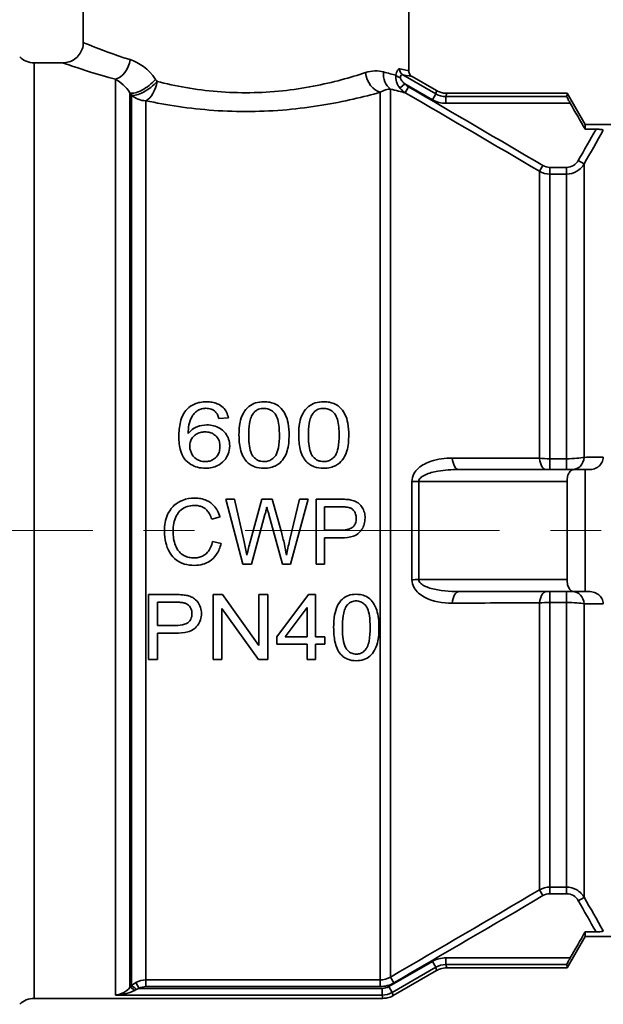
# Model space of a CAD drawing. Units: inches. Extents: x -786 to 2160, y -60 to 319.
# Drawn here: x -270 to -227, y 5 to 77 of the extents above; entities that cross this region are included whole.
import ezdxf

# ---------------------------------------------------------------- set-up
doc = ezdxf.new("R2010")
doc.units = ezdxf.units.IN
doc.header["$MEASUREMENT"] = 0
doc.linetypes.add('CENTER', pattern=[2, 1.25, -0.25, 0.25, -0.25])
doc.linetypes.add('LONG_DASH_DOTTED', pattern=[0.3001, 0.2362, -0.0295, 0.0049, -0.0295])
for name, color, linetype, lineweight in [('Centerline(Atlas Copco)', 7, 'LONG_DASH_DOTTED', 13), ('Visible Edges(Atlas Copco)', 7, 'Continuous', 35), ('Visible Tangent Edges(Atlas Copco)', 7, 'Continuous', 35)]:
    doc.layers.add(name, color=color, linetype=linetype, lineweight=lineweight)

# ---------------------------------------------------------------- blocks, each defined once
blk = doc.blocks.new('40')
at = {"layer": 'Centerline(Atlas Copco)', "linetype": 'CENTER', "ltscale": 15}
blk.add_line((-9.158, 0), (162.953, 0), dxfattribs=at)
at = {"layer": 'Visible Edges(Atlas Copco)'}
for p, q in [((38.9, 35.999), (38.9, 52.101)), ((62.9, 33.923), (62.9, 52.101)), ((35.271, 34.5), (37.402, 34.5)), ((64.949, 32.451), (63.15, 33.49)), ((74.567, 32.25), (65.699, 32.25)), ((74.567, 32.25), (74.557, 32.01)), ((75.9, 29.941), (74.567, 32.25)), ((75.9, 29.941), (75.9, 29.601)), ((79.1, 29.941), (75.9, 29.941)), ((76.711, 29.601), (75.9, 29.601)), ((49.594, 8.304), (48.902, 8.256)), ((75.07, 4.5), (66.601, 4.5)), ((75.9, 4.5), (75.07, 4.5)), ((75.9, 4.5), (76.184, 4.5)), ((75.9, 4.5), (75.9, -4.5)), ((74.567, 3.612), (74.567, -3.612)), ((50.652, -2.484), (49.401, 2.316)), ((50.041, 2.316), (49.401, 2.316)), ((50.041, 2.316), (50.759, -0.83)), ((51.179, -0.926), (52.076, 2.316)), ((52.829, 2.316), (52.076, 2.316)), ((52.829, 2.316), (53.506, -0.113)), ((54.11, -0.768), (54.849, 2.316)), ((55.478, 2.316), (54.187, -2.484)), ((55.478, 2.316), (54.849, 2.316)), ((56.063, -2.484), (56.063, 2.316)), ((57.849, 2.316), (56.063, 2.316)), ((56.689, 1.749), (57.9, 1.749)), ((56.689, 1.749), (56.689, 0.033)), ((48.98, 1.002), (48.366, 0.852)), ((52.295, 1.174), (51.293, -2.484)), ((53.579, -2.484), (52.588, 1.174)), ((57.915, 0.033), (56.689, 0.033)), ((56.689, -0.534), (56.689, -2.484)), ((56.689, -0.534), (57.904, -0.534)), ((48.435, -0.798), (49.061, -0.959)), ((50.652, -2.484), (51.293, -2.484)), ((53.579, -2.484), (54.187, -2.484)), ((56.063, -2.484), (56.689, -2.484)), ((43.702, -9.518), (43.702, -4.718)), ((45.634, -4.718), (43.702, -4.718)), ((48.466, -9.518), (48.466, -4.718)), ((49.161, -4.718), (48.466, -4.718)), ((49.161, -4.718), (51.85, -8.487)), ((51.85, -8.487), (51.85, -4.718)), ((52.501, -4.718), (51.85, -4.718)), ((52.501, -4.718), (52.501, -9.518)), ((53.178, -7.828), (55.512, -4.718)), ((56.024, -4.718), (55.512, -4.718)), ((56.024, -4.718), (56.024, -7.828)), ((66.601, -4.5), (75.07, -4.5)), ((75.07, -4.5), (75.9, -4.5)), ((76.184, -4.5), (75.9, -4.5)), ((44.379, -5.285), (45.689, -5.285)), ((44.379, -5.285), (44.379, -7.001)), ((49.117, -5.75), (49.117, -9.518)), ((51.806, -9.518), (49.117, -5.75)), ((55.395, -5.673), (53.796, -7.828)), ((55.395, -7.828), (55.395, -5.673)), ((45.704, -7.001), (44.379, -7.001)), ((44.379, -7.568), (44.379, -9.518)), ((44.379, -7.568), (45.693, -7.568)), ((53.178, -8.37), (53.178, -7.828)), ((55.395, -7.828), (53.796, -7.828)), ((56.716, -7.828), (56.024, -7.828)), ((56.716, -7.828), (56.716, -8.37)), ((53.178, -8.37), (55.395, -8.37)), ((55.395, -9.518), (55.395, -8.37)), ((56.024, -8.37), (56.024, -9.518)), ((56.024, -8.37), (56.716, -8.37)), ((43.702, -9.518), (44.379, -9.518)), ((48.466, -9.518), (49.117, -9.518)), ((51.806, -9.518), (52.501, -9.518)), ((55.395, -9.518), (56.024, -9.518)), ((75.9, -29.601), (76.711, -29.601)), ((75.9, -29.601), (75.9, -29.941)), ((75.9, -29.941), (74.567, -32.25)), ((79.1, -29.941), (75.9, -29.941)), ((61.748, -34.299), (64.949, -32.451)), ((65.699, -32.25), (74.567, -32.25)), ((74.557, -32.01), (74.567, -32.25)), ((35.271, -34.5), (60.998, -34.5))]:
    blk.add_line(p, q, dxfattribs=at)
for centre, radius, start, end in [((35.271, 36), 1.5, 225, 270), ((-3262.628, -1876.045), 3844.12, 29.717902, 29.750738), ((-3262.628, 1876.045), 3844.12, 330.249262, 330.282098), ((35.271, -36), 1.5, 90, 135)]:
    blk.add_arc(centre, radius, start, end, dxfattribs=at)
for points, knots in [([(37.404, 34.499), (37.549, 34.499), (37.696, 34.522), (37.985, 34.609), (38.129, 34.678), (38.389, 34.858), (38.506, 34.974), (38.694, 35.228), (38.768, 35.369), (38.872, 35.67), (38.901, 35.835), (38.901, 35.998)], [0.000256, 0.000256, 0.000256, 0.000256, 0.0439748, 0.0439748, 0.0907514, 0.0907514, 0.1387947, 0.1387947, 0.1855018, 0.1855018, 0.2344478, 0.2344478, 0.2344478, 0.2344478]), ([(62.9, 33.923), (62.9, 33.87), (62.908, 33.817), (62.941, 33.717), (62.966, 33.668), (63.029, 33.583), (63.068, 33.545), (63.123, 33.506), (63.136, 33.497), (63.149, 33.49)], [0, 0, 0, 0, 0.01573925, 0.01573925, 0.03166328, 0.03166328, 0.04758489, 0.04758489, 0.05209142, 0.05209142, 0.05209142, 0.05209142]), ([(64.949, 32.451), (65.086, 32.371), (65.239, 32.314), (65.494, 32.26), (65.597, 32.25), (65.699, 32.25)], [0.00000177, 0.00000177, 0.00000177, 0.00000177, 0.0476019, 0.0476019, 0.07827818, 0.07827818, 0.07827818, 0.07827818]), ([(74.557, 32.01), (74.557, 32.01), (74.557, 32.01), (74.557, 32.002), (74.565, 31.979), (74.595, 31.911), (74.618, 31.865), (74.669, 31.764), (74.702, 31.702), (74.761, 31.596), (74.784, 31.554), (74.807, 31.514)], [-0.08252945, -0.08252945, -0.08252945, -0.08252945, -0.08211324, -0.08211324, -0.06243863, -0.06243863, -0.04276402, -0.04276402, -0.02138201, -0.02138201, -0.00799521, -0.00799521, -0.00799521, -0.00799521]), ([(77.242, 29.528), (77.242, 29.533), (77.238, 29.539), (77.221, 29.55), (77.208, 29.555), (77.173, 29.566), (77.138, 29.574), (77.028, 29.588), (76.971, 29.593), (76.847, 29.599), (76.779, 29.601), (76.711, 29.601)], [0, 0, 0, 0, 0.01053854, 0.01053854, 0.02105491, 0.02105491, 0.03308326, 0.03308326, 0.04264175, 0.04264175, 0.05290006, 0.05290006, 0.05290006, 0.05290006]), ([(47.984, 9.5), (47.827, 9.5), (47.67, 9.487), (47.516, 9.458), (47.374, 9.431), (47.236, 9.391), (47.104, 9.333), (46.894, 9.242), (46.711, 9.114), (46.554, 8.951)], [-0.1596944, -0.1596944, -0.1596944, -0.1596944, -0.1126255, -0.1126255, -0.1126255, -0.0692062, -0.0692062, -0.0692062, 0, 0, 0, 0]), ([(49.594, 8.304), (49.571, 8.453), (49.529, 8.598), (49.397, 8.862), (49.313, 8.976), (49.111, 9.168), (48.969, 9.275), (48.653, 9.407), (48.53, 9.442), (48.266, 9.489), (48.125, 9.5), (47.984, 9.5)], [-0.290744, -0.290744, -0.290744, -0.290744, -0.2163546, -0.2163546, -0.1455834, -0.1455834, -0.0805562, -0.0805562, -0.0421552, -0.0421552, 0, 0, 0, 0]), ([(52.228, 9.5), (52.014, 9.5), (51.798, 9.475), (51.434, 9.359), (51.264, 9.278), (50.935, 9.009), (50.807, 8.85), (50.568, 8.426), (50.5, 8.177), (50.401, 7.685), (50.38, 7.359), (50.38, 7.049)], [-0.3010808, -0.3010808, -0.3010808, -0.3010808, -0.2438093, -0.2438093, -0.1984689, -0.1984689, -0.1547759, -0.1547759, -0.0951702, -0.0951702, 0, 0, 0, 0]), ([(54.072, 7.049), (54.072, 7.331), (54.057, 7.638), (53.958, 8.188), (53.887, 8.367), (53.746, 8.674), (53.643, 8.854), (53.365, 9.151), (53.208, 9.262), (52.952, 9.378), (52.828, 9.427), (52.515, 9.488), (52.371, 9.5), (52.228, 9.5)], [-0.6028672, -0.6028672, -0.6028672, -0.6028672, -0.4781936, -0.4781936, -0.3545545, -0.3545545, -0.2194254, -0.2194254, -0.0957845, -0.0957845, -0.0430295, -0.0430295, 0, 0, 0, 0]), ([(56.629, 9.5), (56.415, 9.5), (56.2, 9.475), (55.835, 9.359), (55.665, 9.278), (55.337, 9.009), (55.208, 8.85), (54.969, 8.426), (54.901, 8.177), (54.802, 7.685), (54.782, 7.359), (54.782, 7.049)], [-0.3010808, -0.3010808, -0.3010808, -0.3010808, -0.2438093, -0.2438093, -0.1984689, -0.1984689, -0.1547759, -0.1547759, -0.0951702, -0.0951702, 0, 0, 0, 0]), ([(58.473, 7.049), (58.473, 7.331), (58.458, 7.638), (58.359, 8.188), (58.288, 8.367), (58.147, 8.674), (58.044, 8.854), (57.766, 9.151), (57.609, 9.262), (57.353, 9.378), (57.229, 9.427), (56.917, 9.488), (56.773, 9.5), (56.629, 9.5)], [-0.6028672, -0.6028672, -0.6028672, -0.6028672, -0.4781936, -0.4781936, -0.3545545, -0.3545545, -0.2194254, -0.2194254, -0.0957845, -0.0957845, -0.0430295, -0.0430295, 0, 0, 0, 0]), ([(46.554, 8.951), (46.436, 8.829), (46.34, 8.69), (46.176, 8.372), (46.112, 8.193), (45.977, 7.663), (45.946, 7.289), (45.946, 6.928)], [-0.220486, -0.220486, -0.220486, -0.220486, -0.1684996, -0.1684996, -0.1104723, -0.1104723, 0, 0, 0, 0]), ([(46.638, 7.155), (46.64, 7.366), (46.654, 7.588), (46.728, 8), (46.793, 8.228), (46.994, 8.535), (47.056, 8.612), (47.196, 8.75), (47.272, 8.809), (47.355, 8.86)], [-0.2255078, -0.2255078, -0.2255078, -0.2255078, -0.1420761, -0.1420761, -0.0599057, -0.0599057, -0.0293976, -0.0293976, 0, 0, 0, 0]), ([(47.355, 8.86), (47.439, 8.912), (47.53, 8.952), (47.627, 8.978), (47.729, 9.005), (47.834, 9.017), (47.94, 9.017)], [-0.0619681, -0.0619681, -0.0619681, -0.0619681, -0.03175505, -0.03175505, -0.03175505, 0, 0, 0, 0]), ([(47.94, 9.017), (48.071, 9.017), (48.201, 8.998), (48.323, 8.954), (48.442, 8.911), (48.547, 8.848), (48.639, 8.765)], [-0.07721275, -0.07721275, -0.07721275, -0.07721275, -0.03785501, -0.03785501, -0.03785501, 0, 0, 0, 0]), ([(48.639, 8.765), (48.702, 8.706), (48.752, 8.633), (48.791, 8.557), (48.84, 8.463), (48.876, 8.358), (48.902, 8.256)], [-0.05889916, -0.05889916, -0.05889916, -0.05889916, -0.0326193, -0.0326193, -0.0326193, 0, 0, 0, 0]), ([(51.452, 8.67), (51.503, 8.73), (51.559, 8.785), (51.623, 8.832), (51.684, 8.877), (51.75, 8.914), (51.822, 8.943), (51.948, 8.993), (52.081, 9.013), (52.217, 9.013)], [-0.08800937, -0.08800937, -0.08800937, -0.08800937, -0.06396654, -0.06396654, -0.06396654, -0.04077908, -0.04077908, -0.04077908, 0, 0, 0, 0]), ([(52.217, 9.013), (52.334, 9.013), (52.448, 8.997), (52.667, 8.923), (52.765, 8.869), (52.954, 8.72), (53.019, 8.641), (53.131, 8.504), (53.193, 8.354), (53.336, 7.852), (53.359, 7.413), (53.359, 7.049)], [0, 0, 0, 0, 0.035029, 0.035029, 0.0695152, 0.0695152, 0.107925, 0.107925, 0.2837942, 0.2837942, 0.679358, 0.679358, 0.679358, 0.679358]), ([(55.854, 8.67), (55.904, 8.73), (55.96, 8.785), (56.024, 8.832), (56.085, 8.877), (56.152, 8.914), (56.223, 8.943), (56.349, 8.993), (56.482, 9.013), (56.618, 9.013)], [-0.08800937, -0.08800937, -0.08800937, -0.08800937, -0.06396654, -0.06396654, -0.06396654, -0.04077908, -0.04077908, -0.04077908, 0, 0, 0, 0]), ([(56.618, 9.013), (56.735, 9.013), (56.85, 8.997), (57.068, 8.923), (57.167, 8.869), (57.355, 8.72), (57.42, 8.641), (57.532, 8.504), (57.594, 8.354), (57.737, 7.852), (57.76, 7.413), (57.76, 7.049)], [0, 0, 0, 0, 0.035029, 0.035029, 0.0695152, 0.0695152, 0.107925, 0.107925, 0.2837942, 0.2837942, 0.679358, 0.679358, 0.679358, 0.679358]), ([(51.094, 7.049), (51.094, 7.331), (51.109, 7.633), (51.183, 8.058), (51.22, 8.211), (51.318, 8.464), (51.376, 8.575), (51.452, 8.67)], [0, 0, 0, 0, 0.0866076, 0.0866076, 0.1331449, 0.1331449, 0.170298, 0.170298, 0.170298, 0.170298]), ([(55.495, 7.049), (55.495, 7.331), (55.51, 7.633), (55.584, 8.058), (55.621, 8.211), (55.719, 8.464), (55.777, 8.575), (55.854, 8.67)], [0, 0, 0, 0, 0.0866076, 0.0866076, 0.1331449, 0.1331449, 0.170298, 0.170298, 0.170298, 0.170298]), ([(48.017, 7.795), (47.766, 7.795), (47.524, 7.748), (47.2, 7.616), (47.072, 7.556), (46.822, 7.365), (46.724, 7.266), (46.638, 7.155)], [-0.2271447, -0.2271447, -0.2271447, -0.2271447, -0.0951677, -0.0951677, -0.0427078, -0.0427078, 0, 0, 0, 0]), ([(46.748, 6.237), (46.748, 6.351), (46.762, 6.464), (46.831, 6.675), (46.881, 6.769), (47.043, 6.974), (47.154, 7.055), (47.325, 7.16), (47.426, 7.204), (47.646, 7.262), (47.761, 7.276), (47.878, 7.276)], [0, 0, 0, 0, 0.0348519, 0.0348519, 0.0678064, 0.0678064, 0.11411, 0.11411, 0.1707943, 0.1707943, 0.2302933, 0.2302933, 0.2302933, 0.2302933]), ([(47.878, 7.276), (47.998, 7.276), (48.117, 7.262), (48.341, 7.199), (48.442, 7.154), (48.628, 7.03), (48.72, 6.949), (48.858, 6.756), (48.903, 6.659), (48.966, 6.441), (48.979, 6.322), (48.979, 6.204)], [0, 0, 0, 0, 0.0359892, 0.0359892, 0.0697859, 0.0697859, 0.1034545, 0.1034545, 0.131951, 0.131951, 0.1631847, 0.1631847, 0.1631847, 0.1631847]), ([(49.693, 6.24), (49.693, 6.413), (49.67, 6.583), (49.564, 6.902), (49.486, 7.044), (49.247, 7.343), (49.083, 7.468), (48.812, 7.631), (48.667, 7.693), (48.35, 7.776), (48.185, 7.795), (48.017, 7.795)], [-0.2192475, -0.2192475, -0.2192475, -0.2192475, -0.1816018, -0.1816018, -0.1457656, -0.1457656, -0.0983504, -0.0983504, -0.0502343, -0.0502343, 0, 0, 0, 0]), ([(45.946, 6.928), (45.946, 6.578), (45.979, 6.205), (46.141, 5.67), (46.227, 5.479), (46.487, 5.124), (46.658, 4.986), (46.983, 4.787), (47.151, 4.717), (47.52, 4.622), (47.717, 4.601), (47.915, 4.601)], [-0.3182207, -0.3182207, -0.3182207, -0.3182207, -0.2272247, -0.2272247, -0.1740018, -0.1740018, -0.1143451, -0.1143451, -0.0592374, -0.0592374, 0, 0, 0, 0]), ([(50.38, 7.049), (50.38, 6.705), (50.408, 6.343), (50.531, 5.83), (50.59, 5.655), (50.742, 5.348), (50.83, 5.214), (50.94, 5.095)], [-0.2094214, -0.2094214, -0.2094214, -0.2094214, -0.1039922, -0.1039922, -0.0487644, -0.0487644, 0, 0, 0, 0]), ([(52.228, 5.084), (52.152, 5.084), (52.076, 5.092), (51.929, 5.123), (51.86, 5.147), (51.662, 5.24), (51.551, 5.33), (51.393, 5.504), (51.316, 5.603), (51.122, 6.159), (51.094, 6.645), (51.094, 7.049)], [0, 0, 0, 0, 0.0229077, 0.0229077, 0.0450855, 0.0450855, 0.0885171, 0.0885171, 0.1159851, 0.1159851, 0.1660499, 0.1660499, 0.1660499, 0.1660499]), ([(52.228, 4.601), (52.392, 4.601), (52.556, 4.616), (52.859, 4.685), (52.998, 4.734), (53.319, 4.909), (53.47, 5.048), (53.696, 5.329), (53.833, 5.539), (54.041, 6.241), (54.072, 6.665), (54.072, 7.049)], [-0.484089, -0.484089, -0.484089, -0.484089, -0.4033278, -0.4033278, -0.3304397, -0.3304397, -0.2224455, -0.2224455, -0.1176671, -0.1176671, 0, 0, 0, 0]), ([(53.359, 7.049), (53.359, 6.743), (53.342, 6.398), (53.244, 5.898), (53.183, 5.7), (53.024, 5.455), (52.947, 5.38), (52.791, 5.247), (52.69, 5.185), (52.465, 5.103), (52.348, 5.084), (52.228, 5.084)], [0, 0, 0, 0, 0.09391, 0.09391, 0.1554562, 0.1554562, 0.1941083, 0.1941083, 0.2476663, 0.2476663, 0.3012593, 0.3012593, 0.3012593, 0.3012593]), ([(54.782, 7.049), (54.782, 6.705), (54.809, 6.343), (54.932, 5.83), (54.991, 5.655), (55.143, 5.348), (55.232, 5.214), (55.341, 5.095)], [-0.2094214, -0.2094214, -0.2094214, -0.2094214, -0.1039922, -0.1039922, -0.0487644, -0.0487644, 0, 0, 0, 0]), ([(56.629, 5.084), (56.553, 5.084), (56.477, 5.092), (56.33, 5.123), (56.261, 5.147), (56.064, 5.24), (55.952, 5.33), (55.794, 5.504), (55.717, 5.603), (55.523, 6.159), (55.495, 6.645), (55.495, 7.049)], [0, 0, 0, 0, 0.0229077, 0.0229077, 0.0450855, 0.0450855, 0.0885171, 0.0885171, 0.1159851, 0.1159851, 0.1660499, 0.1660499, 0.1660499, 0.1660499]), ([(56.629, 4.601), (56.793, 4.601), (56.957, 4.616), (57.261, 4.685), (57.399, 4.734), (57.72, 4.909), (57.871, 5.048), (58.098, 5.329), (58.234, 5.539), (58.442, 6.241), (58.473, 6.665), (58.473, 7.049)], [-0.484089, -0.484089, -0.484089, -0.484089, -0.4033278, -0.4033278, -0.3304397, -0.3304397, -0.2224455, -0.2224455, -0.1176671, -0.1176671, 0, 0, 0, 0]), ([(57.76, 7.049), (57.76, 6.743), (57.743, 6.398), (57.645, 5.898), (57.585, 5.7), (57.425, 5.455), (57.348, 5.38), (57.192, 5.247), (57.091, 5.185), (56.866, 5.103), (56.749, 5.084), (56.629, 5.084)], [0, 0, 0, 0, 0.09391, 0.09391, 0.1554562, 0.1554562, 0.1941083, 0.1941083, 0.2476663, 0.2476663, 0.3012593, 0.3012593, 0.3012593, 0.3012593]), ([(47.904, 5.084), (47.755, 5.084), (47.61, 5.111), (47.371, 5.203), (47.246, 5.265), (47.057, 5.431), (46.956, 5.539), (46.83, 5.796), (46.799, 5.881), (46.758, 6.058), (46.748, 6.147), (46.748, 6.237)], [0, 0, 0, 0, 0.0447376, 0.0447376, 0.0769902, 0.0769902, 0.0971354, 0.0971354, 0.1066154, 0.1066154, 0.1159866, 0.1159866, 0.1159866, 0.1159866]), ([(48.979, 6.204), (48.979, 6.083), (48.966, 5.962), (48.905, 5.739), (48.861, 5.639), (48.704, 5.406), (48.586, 5.313), (48.416, 5.201), (48.322, 5.157), (48.118, 5.098), (48.012, 5.084), (47.904, 5.084)], [0, 0, 0, 0, 0.0368197, 0.0368197, 0.0702956, 0.0702956, 0.1218469, 0.1218469, 0.1762564, 0.1762564, 0.2322445, 0.2322445, 0.2322445, 0.2322445]), ([(47.915, 4.601), (48.071, 4.601), (48.226, 4.616), (48.522, 4.679), (48.661, 4.726), (48.974, 4.878), (49.135, 4.994), (49.427, 5.314), (49.525, 5.501), (49.658, 5.841), (49.693, 6.038), (49.693, 6.24)], [-0.2174446, -0.2174446, -0.2174446, -0.2174446, -0.1845598, -0.1845598, -0.153581, -0.153581, -0.1109232, -0.1109232, -0.0617833, -0.0617833, 0, 0, 0, 0]), ([(50.94, 5.095), (51.021, 5.01), (51.111, 4.934), (51.31, 4.805), (51.417, 4.753), (51.752, 4.632), (51.99, 4.601), (52.228, 4.601)], [-0.1426219, -0.1426219, -0.1426219, -0.1426219, -0.1070654, -0.1070654, -0.0712653, -0.0712653, 0, 0, 0, 0]), ([(55.341, 5.095), (55.423, 5.01), (55.512, 4.934), (55.711, 4.805), (55.818, 4.753), (56.153, 4.632), (56.392, 4.601), (56.629, 4.601)], [-0.1426219, -0.1426219, -0.1426219, -0.1426219, -0.1070654, -0.1070654, -0.0712653, -0.0712653, 0, 0, 0, 0]), ([(76.184, 4.5), (76.318, 4.5), (76.454, 4.521), (76.686, 4.599), (76.803, 4.654), (77.007, 4.819), (77.086, 4.913), (77.175, 5.08), (77.2, 5.143), (77.234, 5.274), (77.242, 5.342), (77.242, 5.41)], [0, 0, 0, 0, 0.0403999, 0.0403999, 0.0736475, 0.0736475, 0.1023989, 0.1023989, 0.1185588, 0.1185588, 0.1347791, 0.1347791, 0.1347791, 0.1347791]), ([(75.07, 4.5), (75.024, 4.5), (74.977, 4.49), (74.859, 4.435), (74.792, 4.373), (74.688, 4.217), (74.643, 4.115), (74.583, 3.879), (74.567, 3.744), (74.567, 3.612)], [-0.6340142, -0.6340142, -0.6340142, -0.6340142, -0.6070486, -0.6070486, -0.5638388, -0.5638388, -0.5240783, -0.5240783, -0.4843177, -0.4843177, -0.4843177, -0.4843177]), ([(47.111, 2.4), (46.799, 2.4), (46.497, 2.346), (46.013, 2.148), (45.792, 2.029), (45.392, 1.656), (45.238, 1.437), (45.037, 0.995), (44.978, 0.803), (44.897, 0.391), (44.879, 0.171), (44.879, -0.048)], [-0.434787, -0.434787, -0.434787, -0.434787, -0.3016547, -0.3016547, -0.2115486, -0.2115486, -0.1260226, -0.1260226, -0.0657016, -0.0657016, 0, 0, 0, 0]), ([(48.98, 1.002), (48.935, 1.161), (48.875, 1.314), (48.722, 1.594), (48.633, 1.719), (48.402, 1.967), (48.223, 2.117), (47.846, 2.287), (47.71, 2.329), (47.419, 2.387), (47.265, 2.4), (47.111, 2.4)], [-0.310563, -0.310563, -0.310563, -0.310563, -0.2381608, -0.2381608, -0.1703229, -0.1703229, -0.089061, -0.089061, -0.0461853, -0.0461853, 0, 0, 0, 0]), ([(58.566, 2.268), (58.47, 2.287), (58.361, 2.298), (58.264, 2.304), (58.129, 2.313), (57.984, 2.316), (57.849, 2.316)], [-0.06963273, -0.06963273, -0.06963273, -0.06963273, -0.04055819, -0.04055819, -0.04055819, 0, 0, 0, 0]), ([(59.674, 0.926), (59.674, 1.063), (59.659, 1.198), (59.584, 1.484), (59.525, 1.604), (59.404, 1.81), (59.317, 1.917), (59.152, 2.049), (59.061, 2.113), (58.809, 2.216), (58.688, 2.248), (58.566, 2.268)], [-0.2849334, -0.2849334, -0.2849334, -0.2849334, -0.2309841, -0.2309841, -0.168345, -0.168345, -0.0817605, -0.0817605, -0.0370811, -0.0370811, 0, 0, 0, 0]), ([(45.523, -0.044), (45.523, 0.156), (45.543, 0.354), (45.611, 0.682), (45.66, 0.899), (45.85, 1.266), (45.963, 1.407), (46.265, 1.66), (46.422, 1.731), (46.725, 1.831), (46.913, 1.855), (47.1, 1.855)], [-0.2388845, -0.2388845, -0.2388845, -0.2388845, -0.1743317, -0.1743317, -0.130854, -0.130854, -0.0958346, -0.0958346, -0.0562384, -0.0562384, 0, 0, 0, 0]), ([(47.1, 1.855), (47.201, 1.855), (47.302, 1.847), (47.492, 1.81), (47.581, 1.784), (47.836, 1.672), (47.945, 1.573), (48.087, 1.425), (48.154, 1.329), (48.275, 1.108), (48.325, 0.981), (48.366, 0.852)], [-0.1293829, -0.1293829, -0.1293829, -0.1293829, -0.1150499, -0.1150499, -0.1018885, -0.1018885, -0.0753521, -0.0753521, -0.0403899, -0.0403899, 0, 0, 0, 0]), ([(52.295, 1.174), (52.319, 1.258), (52.342, 1.346), (52.364, 1.43), (52.389, 1.532), (52.414, 1.636), (52.438, 1.738)], [-0.05778968, -0.05778968, -0.05778968, -0.05778968, -0.03147231, -0.03147231, -0.03147231, 0, 0, 0, 0]), ([(52.438, 1.738), (52.448, 1.687), (52.476, 1.579), (52.538, 1.353), (52.563, 1.263), (52.588, 1.174)], [-0.07206208, -0.07206208, -0.07206208, -0.07206208, -0.02763177, -0.02763177, 0, 0, 0, 0]), ([(57.9, 1.749), (58.015, 1.749), (58.146, 1.746), (58.26, 1.738), (58.338, 1.732), (58.423, 1.722), (58.485, 1.705)], [-0.04818829, -0.04818829, -0.04818829, -0.04818829, -0.01942853, -0.01942853, -0.01942853, 0, 0, 0, 0]), ([(58.485, 1.705), (58.553, 1.687), (58.617, 1.66), (58.735, 1.585), (58.787, 1.539), (58.882, 1.428), (58.941, 1.342), (59.016, 1.121), (59.03, 1.015), (59.03, 0.907)], [0, 0, 0, 0, 0.02100253, 0.02100253, 0.04199963, 0.04199963, 0.06489425, 0.06489425, 0.084334, 0.084334, 0.084334, 0.084334]), ([(57.904, -0.534), (58.231, -0.534), (58.557, -0.5), (58.974, -0.35), (59.11, -0.278), (59.336, -0.075), (59.415, 0.045), (59.523, 0.216), (59.58, 0.345), (59.657, 0.627), (59.674, 0.776), (59.674, 0.926)], [-0.1576815, -0.1576815, -0.1576815, -0.1576815, -0.123485, -0.123485, -0.1056425, -0.1056425, -0.0877813, -0.0877813, -0.0449556, -0.0449556, 0, 0, 0, 0]), ([(59.03, 0.907), (59.03, 0.782), (59.013, 0.656), (58.933, 0.45), (58.883, 0.37), (58.758, 0.24), (58.687, 0.186), (58.492, 0.102), (58.391, 0.076), (58.169, 0.04), (58.039, 0.033), (57.915, 0.033)], [0, 0, 0, 0, 0.0376642, 0.0376642, 0.0663202, 0.0663202, 0.0916657, 0.0916657, 0.1146019, 0.1146019, 0.1430263, 0.1430263, 0.1430263, 0.1430263]), ([(44.879, -0.048), (44.879, -0.334), (44.912, -0.618), (45.034, -1.096), (45.127, -1.383), (45.419, -1.86), (45.575, -2.038), (45.911, -2.291), (46.094, -2.396), (46.593, -2.539), (46.851, -2.565), (47.104, -2.565)], [-0.6013848, -0.6013848, -0.6013848, -0.6013848, -0.4047555, -0.4047555, -0.263017, -0.263017, -0.1556006, -0.1556006, -0.0758269, -0.0758269, 0, 0, 0, 0]), ([(47.049, -2.02), (46.93, -2.02), (46.813, -2.007), (46.582, -1.953), (46.472, -1.913), (46.162, -1.759), (46.043, -1.645), (45.819, -1.403), (45.737, -1.213), (45.569, -0.77), (45.523, -0.403), (45.523, -0.044)], [-0.1689673, -0.1689673, -0.1689673, -0.1689673, -0.1621164, -0.1621164, -0.1553146, -0.1553146, -0.1421438, -0.1421438, -0.1077767, -0.1077767, 0, 0, 0, 0]), ([(53.876, -1.815), (53.835, -1.539), (53.784, -1.263), (53.725, -0.991), (53.661, -0.696), (53.587, -0.403), (53.506, -0.113)], [-0.1741054, -0.1741054, -0.1741054, -0.1741054, -0.0903236, -0.0903236, -0.0903236, 0, 0, 0, 0]), ([(48.435, -0.798), (48.402, -0.954), (48.355, -1.108), (48.227, -1.38), (48.151, -1.499), (47.914, -1.757), (47.767, -1.84), (47.584, -1.929), (47.485, -1.963), (47.272, -2.009), (47.161, -2.02), (47.049, -2.02)], [-0.1371305, -0.1371305, -0.1371305, -0.1371305, -0.1146309, -0.1146309, -0.0947167, -0.0947167, -0.0652388, -0.0652388, -0.0335844, -0.0335844, 0, 0, 0, 0]), ([(47.104, -2.565), (47.308, -2.565), (47.512, -2.541), (47.894, -2.433), (48.067, -2.354), (48.372, -2.149), (48.556, -1.996), (48.884, -1.507), (48.991, -1.237), (49.061, -0.959)], [-0.3815425, -0.3815425, -0.3815425, -0.3815425, -0.2759717, -0.2759717, -0.1768533, -0.1768533, -0.0861075, -0.0861075, 0, 0, 0, 0]), ([(50.963, -1.815), (50.934, -1.65), (50.902, -1.487), (50.834, -1.159), (50.797, -0.994), (50.759, -0.83)], [-0.1006195, -0.1006195, -0.1006195, -0.1006195, -0.050518, -0.050518, 0, 0, 0, 0]), ([(51.179, -0.926), (51.164, -0.976), (51.13, -1.111), (51.046, -1.461), (51.005, -1.637), (50.963, -1.815)], [-0.1127709, -0.1127709, -0.1127709, -0.1127709, -0.0547836, -0.0547836, 0, 0, 0, 0]), ([(54.11, -0.768), (54.068, -0.942), (54.027, -1.117), (53.948, -1.464), (53.91, -1.64), (53.876, -1.815)], [-0.1067564, -0.1067564, -0.1067564, -0.1067564, -0.0533513, -0.0533513, 0, 0, 0, 0]), ([(74.567, -3.612), (74.567, -3.744), (74.583, -3.879), (74.643, -4.115), (74.688, -4.217), (74.792, -4.373), (74.859, -4.435), (74.977, -4.49), (75.024, -4.5), (75.07, -4.5)], [-0.4843177, -0.4843177, -0.4843177, -0.4843177, -0.4445572, -0.4445572, -0.4047966, -0.4047966, -0.3615869, -0.3615869, -0.3346213, -0.3346213, -0.3346213, -0.3346213]), ([(46.413, -4.766), (46.308, -4.747), (46.189, -4.737), (46.083, -4.73), (45.937, -4.721), (45.781, -4.718), (45.634, -4.718)], [-0.07579465, -0.07579465, -0.07579465, -0.07579465, -0.04392262, -0.04392262, -0.04392262, 0, 0, 0, 0]), ([(47.61, -6.109), (47.61, -5.961), (47.59, -5.815), (47.493, -5.504), (47.417, -5.377), (47.242, -5.129), (47.118, -5.035), (46.944, -4.926), (46.849, -4.882), (46.642, -4.81), (46.528, -4.784), (46.413, -4.766)], [-0.1255883, -0.1255883, -0.1255883, -0.1255883, -0.112496, -0.112496, -0.096833, -0.096833, -0.0659018, -0.0659018, -0.0347715, -0.0347715, 0, 0, 0, 0]), ([(59.028, -4.7), (58.829, -4.7), (58.63, -4.727), (58.306, -4.844), (58.153, -4.924), (57.857, -5.195), (57.743, -5.353), (57.529, -5.773), (57.468, -6.022), (57.378, -6.516), (57.36, -6.843), (57.36, -7.151)], [-0.2969491, -0.2969491, -0.2969491, -0.2969491, -0.2378078, -0.2378078, -0.1943446, -0.1943446, -0.1529892, -0.1529892, -0.0945124, -0.0945124, 0, 0, 0, 0]), ([(60.696, -7.151), (60.696, -6.476), (60.618, -6.071), (60.41, -5.531), (60.312, -5.358), (60.098, -5.087), (59.965, -4.973), (59.696, -4.822), (59.576, -4.777), (59.312, -4.714), (59.17, -4.7), (59.028, -4.7)], [-0.263636, -0.263636, -0.263636, -0.263636, -0.1856262, -0.1856262, -0.1349933, -0.1349933, -0.0816386, -0.0816386, -0.0425327, -0.0425327, 0, 0, 0, 0]), ([(77.242, -5.41), (77.242, -5.342), (77.234, -5.274), (77.2, -5.143), (77.175, -5.08), (77.086, -4.913), (77.007, -4.819), (76.803, -4.654), (76.686, -4.599), (76.454, -4.521), (76.318, -4.5), (76.184, -4.5)], [0, 0, 0, 0, 0.0206796, 0.0206796, 0.0412821, 0.0412821, 0.0779482, 0.0779482, 0.1203458, 0.1203458, 0.1718763, 0.1718763, 0.1718763, 0.1718763]), ([(45.689, -5.285), (45.813, -5.285), (45.954, -5.288), (46.078, -5.296), (46.162, -5.302), (46.254, -5.312), (46.322, -5.329)], [-0.05217622, -0.05217622, -0.05217622, -0.05217622, -0.02108966, -0.02108966, -0.02108966, 0, 0, 0, 0]), ([(46.322, -5.329), (46.391, -5.347), (46.457, -5.372), (46.58, -5.442), (46.635, -5.485), (46.736, -5.589), (46.802, -5.672), (46.893, -5.898), (46.911, -6.012), (46.911, -6.127)], [0, 0, 0, 0, 0.02143426, 0.02143426, 0.04253342, 0.04253342, 0.06538331, 0.06538331, 0.08613841, 0.08613841, 0.08613841, 0.08613841]), ([(58.007, -7.151), (58.007, -6.871), (58.021, -6.568), (58.087, -6.142), (58.12, -5.989), (58.208, -5.737), (58.26, -5.625), (58.329, -5.53)], [0, 0, 0, 0, 0.0860535, 0.0860535, 0.1315631, 0.1315631, 0.1671491, 0.1671491, 0.1671491, 0.1671491]), ([(58.329, -5.53), (58.377, -5.468), (58.431, -5.41), (58.493, -5.361), (58.551, -5.315), (58.615, -5.277), (58.684, -5.249), (58.791, -5.205), (58.905, -5.187), (59.021, -5.187)], [-0.08108251, -0.08108251, -0.08108251, -0.08108251, -0.05727904, -0.05727904, -0.05727904, -0.03475959, -0.03475959, -0.03475959, 0, 0, 0, 0]), ([(59.021, -5.187), (59.131, -5.187), (59.238, -5.205), (59.444, -5.287), (59.536, -5.347), (59.707, -5.507), (59.785, -5.596), (59.924, -5.906), (59.967, -6.1), (60.036, -6.556), (60.049, -6.868), (60.049, -7.151)], [0, 0, 0, 0, 0.0331065, 0.0331065, 0.066546, 0.066546, 0.1037124, 0.1037124, 0.1444937, 0.1444937, 0.2105323, 0.2105323, 0.2105323, 0.2105323]), ([(45.693, -7.568), (45.988, -7.568), (46.31, -7.545), (46.749, -7.425), (46.901, -7.364), (47.066, -7.255), (47.191, -7.169), (47.417, -6.87), (47.49, -6.734), (47.588, -6.43), (47.61, -6.271), (47.61, -6.109)], [-0.9070677, -0.9070677, -0.9070677, -0.9070677, -0.4235583, -0.4235583, -0.1633729, -0.1633729, -0.0972701, -0.0972701, -0.0494391, -0.0494391, 0, 0, 0, 0]), ([(46.911, -6.127), (46.911, -6.199), (46.905, -6.271), (46.877, -6.406), (46.857, -6.468), (46.785, -6.616), (46.727, -6.692), (46.605, -6.8), (46.522, -6.862), (46.175, -6.979), (45.938, -7.001), (45.704, -7.001)], [0, 0, 0, 0, 0.0219554, 0.0219554, 0.0420359, 0.0420359, 0.0717853, 0.0717853, 0.0913647, 0.0913647, 0.1169475, 0.1169475, 0.1169475, 0.1169475]), ([(57.36, -7.151), (57.36, -7.495), (57.384, -7.855), (57.494, -8.365), (57.547, -8.541), (57.684, -8.849), (57.764, -8.984), (57.865, -9.105)], [-0.20936, -0.20936, -0.20936, -0.20936, -0.103847, -0.103847, -0.0481789, -0.0481789, 0, 0, 0, 0]), ([(59.028, -9.116), (58.97, -9.116), (58.912, -9.111), (58.799, -9.088), (58.745, -9.071), (58.583, -9.001), (58.488, -8.931), (58.268, -8.707), (58.208, -8.571), (58.032, -8.122), (58.007, -7.559), (58.007, -7.151)], [0, 0, 0, 0, 0.0175024, 0.0175024, 0.0345787, 0.0345787, 0.0706511, 0.0706511, 0.1307201, 0.1307201, 0.4478505, 0.4478505, 0.4478505, 0.4478505]), ([(59.028, -9.599), (59.216, -9.599), (59.405, -9.575), (59.772, -9.452), (59.912, -9.36), (60.17, -9.139), (60.287, -8.986), (60.517, -8.562), (60.582, -8.301), (60.677, -7.808), (60.696, -7.471), (60.696, -7.151)], [-0.2469893, -0.2469893, -0.2469893, -0.2469893, -0.2208595, -0.2208595, -0.1929353, -0.1929353, -0.1549336, -0.1549336, -0.0979868, -0.0979868, 0, 0, 0, 0]), ([(60.049, -7.151), (60.049, -7.475), (60.032, -7.842), (59.942, -8.308), (59.897, -8.472), (59.819, -8.623), (59.751, -8.754), (59.535, -8.955), (59.445, -9.016), (59.242, -9.097), (59.137, -9.116), (59.028, -9.116)], [0, 0, 0, 0, 0.0994202, 0.0994202, 0.1467644, 0.1467644, 0.1516549, 0.1516549, 0.1545421, 0.1545421, 0.1573659, 0.1573659, 0.1573659, 0.1573659]), ([(57.865, -9.105), (57.937, -9.189), (58.018, -9.265), (58.109, -9.33), (58.198, -9.394), (58.294, -9.446), (58.396, -9.487), (58.596, -9.567), (58.811, -9.599), (59.028, -9.599)], [-0.132387, -0.132387, -0.132387, -0.132387, -0.0983847, -0.0983847, -0.0983847, -0.0650733, -0.0650733, -0.0650733, 0, 0, 0, 0]), ([(76.711, -29.601), (76.779, -29.601), (76.847, -29.599), (76.971, -29.593), (77.028, -29.588), (77.138, -29.574), (77.173, -29.566), (77.208, -29.555), (77.221, -29.55), (77.238, -29.539), (77.242, -29.533), (77.242, -29.528)], [0, 0, 0, 0, 0.0204058, 0.0204058, 0.0394245, 0.0394245, 0.0633567, 0.0633567, 0.0842798, 0.0842798, 0.1052469, 0.1052469, 0.1052469, 0.1052469]), ([(74.807, -31.514), (74.784, -31.554), (74.761, -31.596), (74.702, -31.702), (74.669, -31.764), (74.618, -31.865), (74.595, -31.911), (74.565, -31.979), (74.557, -32.002), (74.557, -32.01), (74.557, -32.01), (74.557, -32.01)], [-0.15623127, -0.15623127, -0.15623127, -0.15623127, -0.14284448, -0.14284448, -0.12146247, -0.12146247, -0.10178785, -0.10178785, -0.08211324, -0.08211324, -0.08169704, -0.08169704, -0.08169704, -0.08169704]), ([(65.699, -32.25), (65.54, -32.25), (65.38, -32.276), (65.132, -32.357), (65.038, -32.4), (64.949, -32.451)], [0.00000177, 0.00000177, 0.00000177, 0.00000177, 0.0476019, 0.0476019, 0.07827818, 0.07827818, 0.07827818, 0.07827818]), ([(41.398, -34.242), (41.36, -34.25), (41.322, -34.256), (41.282, -34.26), (41.28, -34.26), (41.279, -34.26)], [0.20014489, 0.20014489, 0.20014489, 0.20014489, 0.21895589, 0.21895589, 0.21973315, 0.21973315, 0.21973315, 0.21973315]), ([(41.279, -34.26), (41.281, -34.26), (41.283, -34.26), (41.334, -34.258), (41.382, -34.255), (41.431, -34.251)], [-0.21973315, -0.21973315, -0.21973315, -0.21973315, -0.21895589, -0.21895589, -0.20100508, -0.20100508, -0.20100508, -0.20100508]), ([(61.748, -34.299), (61.611, -34.378), (61.458, -34.436), (61.203, -34.489), (61.1, -34.5), (60.998, -34.5)], [0, 0, 0, 0, 0.04760253, 0.04760253, 0.07826233, 0.07826233, 0.07826233, 0.07826233])]:
    blk.add_open_spline(points, degree=3, knots=knots, dxfattribs=at)
for points in [[(63.149, 33.49), (63.149, 33.49), (63.149, 33.49), (63.149, 33.49)], [(42.339, -33.706), (42.065, -34.002), (41.73, -34.178), (41.398, -34.242)], [(41.431, -34.251), (41.875, -34.215), (42.325, -34.104), (42.693, -33.91)]]:
    blk.add_open_spline(points, degree=3, dxfattribs=at)
at = {"layer": 'Visible Tangent Edges(Atlas Copco)'}
for p, q in [((35.271, 34.5), (35.271, -34.5)), ((64.887, 32.21), (62.454, 33.615)), ((41.279, -34.26), (41.279, 33.285)), ((62.61, 32.952), (62.246, 32.633)), ((62.61, 32.952), (64.639, 31.78)), ((62.887, 32.724), (62.637, 32.296)), ((42.339, 32.274), (42.339, -33.706)), ((42.461, -33.579), (42.461, 32.12)), ((60.798, -33.136), (60.798, 32.327)), ((61.548, 32.563), (61.548, -32.931)), ((64.639, 31.78), (64.887, 32.21)), ((64.887, 32.21), (64.949, 32.451)), ((65.699, 32.25), (65.632, 32.01)), ((65.632, 32.01), (65.632, 31.514)), ((74.557, 32.01), (65.632, 32.01)), ((43.521, 31.704), (43.521, -33.136)), ((65.632, 31.514), (74.807, 31.514)), ((72.543, 26.498), (72.793, 26.924)), ((75.833, 27.05), (75.4, 27.296)), ((75.833, 27.05), (75.833, 5.402)), ((72.543, 5.329), (72.543, 26.498)), ((74.534, 26.787), (73.293, 26.787)), ((73.293, 26.296), (73.293, 26.787)), ((73.293, 26.296), (74.534, 26.296)), ((73.293, 26.296), (73.293, 5.302)), ((74.534, 26.296), (74.534, 26.787)), ((74.534, 5.302), (74.534, 26.296)), ((74.534, 5.302), (73.293, 5.302)), ((73.293, 5.302), (73.293, 4.5)), ((74.534, 5.302), (74.534, 4.5)), ((63.133, -3.627), (63.133, 3.627)), ((63.633, 3.612), (74.567, 3.612)), ((63.633, 3.612), (63.633, -3.612)), ((74.567, -3.612), (63.633, -3.612)), ((73.293, -4.5), (73.293, -5.302)), ((74.534, -4.5), (74.534, -5.302)), ((72.543, -26.498), (72.543, -5.329)), ((73.293, -5.302), (74.534, -5.302)), ((73.293, -5.302), (73.293, -26.296)), ((74.534, -26.296), (74.534, -5.302)), ((75.833, -5.402), (75.833, -27.05)), ((72.543, -26.498), (72.793, -26.924)), ((74.534, -26.296), (73.293, -26.296)), ((73.293, -26.296), (73.293, -26.787)), ((73.293, -26.787), (74.534, -26.787)), ((74.534, -26.296), (74.534, -26.787)), ((75.833, -27.05), (75.4, -27.296)), ((64.639, -31.78), (61.433, -33.631)), ((64.639, -31.78), (64.887, -32.21)), ((74.807, -31.514), (65.632, -31.514)), ((65.632, -31.514), (65.632, -32.01)), ((61.681, -34.061), (64.887, -32.21)), ((64.949, -32.451), (64.887, -32.21)), ((65.632, -32.01), (65.699, -32.25)), ((65.632, -32.01), (74.557, -32.01)), ((42.776, -33.335), (43.025, -33.764)), ((43.521, -33.136), (43.521, -33.63)), ((60.798, -33.136), (43.521, -33.136)), ((60.798, -33.136), (60.798, -33.63)), ((61.548, -32.931), (61.798, -33.359)), ((60.937, -33.764), (43.025, -33.764)), ((43.521, -33.63), (60.798, -33.63)), ((60.937, -33.764), (60.937, -34.26)), ((61.433, -33.631), (61.681, -34.061)), ((61.681, -34.061), (61.748, -34.299)), ((41.279, -34.26), (60.937, -34.26)), ((60.998, -34.5), (60.937, -34.26))]:
    blk.add_line(p, q, dxfattribs=at)
for centre, radius, start, end in [((2277.705, -1223.455), 2532.691, 150.346548, 150.406535), ((2277.706, 1223.456), 2532.692, 209.593465, 209.653452)]:
    blk.add_arc(centre, radius, start, end, dxfattribs=at)
for centre, major_axis, ratio, start_param, end_param in [((41.279, 34.732), (-0.4, -1.446), 0.699604, 0.377019, 1.762224), ((60.798, 33.775), (0.422, -1.439), 0.719051, 4.5047, 5.896171), ((62.298, 33.833), (-0.369, -1.454), 0.836617, 4.921384, 5.946282), ((62.403, 33.593), (-0.489, 0.102), 0.434162, 0.4494, 1.429231), ((62.702, 34.045), (-0.091, -0.492), 0.942433, 4.885234, 5.923669), ((43.4, 33.279), (-1.182, -0.923), 0.380304, 0.246855, 2.02404), ((43.521, 33.124), (-1.182, -0.924), 0.372942, 0.248713, 2.01599), ((43.521, 33.124), (-0.326, -1.464), 0.5373, 0.393021, 1.689919), ((56.454, 18.115), (17.997, -24.361), 0.03525, 4.014694, 4.022809), ((63.127, 33.242), (0.652, -0.47), 0.704524, 4.395991, 4.847533), ((55.731, 17.715), (19.918, -23.743), 0.037779, 4.021001, 4.029183), ((43.521, 33.124), (1.5, 0), 0.946398, 3.926991, 4.712389), ((62.998, 33.079), (0.9, -0.729), 0.734499, 4.446795, 4.896877), ((65.506, 33.031), (1.188, -0.318), 0.815943, 4.393504, 5.031273), ((65.463, 32.868), (1.584, -0.424), 0.811697, 4.393504, 5.031273), ((2270.238, -1218.799), (1285.925, 2226.802), 0.981321, 1.576884, 1.577992), ((73.203, 27.463), (0.783, -0.228), 0.811595, 4.410629, 5.057154), ((66.601, 5.5), (0, -1), 0.505802, 4.864004, 6.283185), ((73.043, 5.5), (0, -1), 0.507495, 4.884468, 6.283185), ((74.967, 5.5), (0, -1), 0.870233, 0, 1.472423), ((1825.272, -723.085), (-2039.276, 640.252), 0.170442, 5.793249, 5.794585), ((63.633, 3.724), (1, 0), 0.112, 4.18879, 4.712389), ((63.633, -3.724), (1, 0), 0.112, 1.570796, 2.094395), ((66.601, -5.5), (0, 1), 0.505802, 0, 1.419181), ((73.043, -5.5), (0, 1), 0.507495, 0, 1.398717), ((74.967, -5.5), (0, 1), 0.870233, 4.810762, 6.283185), ((1825.269, 723.084), (2039.273, 640.251), 0.170442, 3.630193, 3.631529), ((73.203, -27.463), (0.783, 0.228), 0.811596, 1.226031, 1.872556), ((2270.24, 1218.8), (-1285.926, 2226.804), 0.981321, 1.5636, 1.564709), ((65.463, -32.868), (1.584, 0.424), 0.811697, 1.251912, 1.889681), ((65.506, -33.031), (1.188, 0.318), 0.815943, 1.251912, 1.889681), ((60.93, -32.113), (1.18, 0.344), 0.816498, 4.369897, 5.013367), ((60.975, -32.276), (1.577, 0.445), 0.811608, 4.377835, 5.02138), ((42.765, -33.411), (1.003, 1.003), 0.070609, 1.80838, 1.938098), ((42.693, -34.055), (-0.363, 0.344), 0.216188, 4.914055, 6.178686), ((42.814, -33.928), (-0.36, 0.347), 0.119181, 4.826909, 6.179444), ((43.078, -34.01), (1.881, 0.951), 0.126169, 1.647399, 1.712756), ((43.426, -34.28), (0.773, 0.216), 0.793305, 1.232541, 1.885173), ((61.021, -33.087), (0.792, 0.212), 0.811691, 4.393502, 5.031276), ((61.065, -33.249), (1.188, 0.318), 0.807799, 4.393502, 5.031276)]:
    blk.add_ellipse(centre, major_axis=major_axis, ratio=ratio, start_param=start_param, end_param=end_param, dxfattribs=at)
for points, knots in [([(42.348, 34.732), (41.118, 35.115), (39.428, 35.775), (38.903, 35.997), (38.901, 35.999)], [-2.108735, -2.108735, -2.108735, -2.108735, -1.506239, -1.055341, -1.055341, -1.055341, -1.055341]), ([(37.401, 34.499), (37.403, 34.497), (37.994, 34.284), (39.896, 33.652), (41.279, 33.285)], [1.055341, 1.055341, 1.055341, 1.055341, 1.506239, 2.108735, 2.108735, 2.108735, 2.108735]), ([(59.698, 33.775), (58.625, 33.421), (57.319, 33.051), (55.86, 32.771), (55.131, 32.631), (54.363, 32.513), (53.578, 32.431), (52.008, 32.268), (50.368, 32.248), (48.782, 32.379), (47.196, 32.51), (45.666, 32.792), (44.341, 33.124)], [0, 0, 0, 0, 0.543052, 0.543052, 0.543052, 0.814577, 0.814577, 0.814577, 1.357629, 1.357629, 1.357629, 1.90068, 1.90068, 1.90068, 1.90068]), ([(61.943, 33.593), (61.92, 33.435), (61.937, 33.253), (61.992, 33.086), (62.018, 33.006), (62.051, 32.93), (62.092, 32.857), (62.136, 32.777), (62.188, 32.702), (62.246, 32.633)], [0, 0, 0, 0, 0.03546402, 0.03546402, 0.03546402, 0.05230166, 0.05230166, 0.05230166, 0.07092805, 0.07092805, 0.07092805, 0.07092805]), ([(62.23, 34.045), (62.178, 34.055), (62.063, 33.99), (61.972, 33.74), (61.943, 33.593)], [0, 0, 0, 0, 0.04980269, 0.09960534, 0.09960534, 0.09960534, 0.09960534]), ([(62.9, 33.923), (62.9, 33.923), (62.895, 33.923), (62.886, 33.925), (62.831, 33.935), (62.608, 33.972), (62.23, 34.045)], [-0.4180872, -0.4180872, -0.4180872, -0.4180872, -0.359076, -0.359076, -0.359076, 0, 0, 0, 0]), ([(62.454, 33.615), (62.847, 33.54), (63.115, 33.496), (63.149, 33.49), (63.149, 33.49)], [0, 0, 0, 0, 0.359076, 0.4165017, 0.4165017, 0.4165017, 0.4165017]), ([(43.521, 31.704), (45.011, 31.387), (48.456, 30.847), (53.069, 30.895), (57.387, 31.457), (59.591, 31.988), (60.798, 32.327)], [-1.90068, -1.90068, -1.90068, -1.90068, -1.357629, -0.814577, -0.543052, 0, 0, 0, 0]), ([(74.534, 26.296), (74.796, 26.296), (75.06, 26.367), (75.287, 26.499), (75.514, 26.632), (75.704, 26.825), (75.833, 27.05)], [0, 0, 0, 0, 0.0523458, 0.0523458, 0.0523458, 0.1046916, 0.1046916, 0.1046916, 0.1046916]), ([(66.101, 5.349), (65.571, 5.35), (65.043, 5.285), (64.543, 5.117), (64.21, 5.005), (63.89, 4.848), (63.621, 4.608), (63.486, 4.489), (63.364, 4.349), (63.276, 4.183), (63.188, 4.017), (63.133, 3.825), (63.133, 3.627)], [0, 0, 0, 0, 0.1843333, 0.1843333, 0.1843333, 0.3072221, 0.3072221, 0.3072221, 0.3686666, 0.3686666, 0.3686666, 0.430111, 0.430111, 0.430111, 0.430111]), ([(63.633, 3.612), (63.633, 3.714), (63.688, 3.812), (63.776, 3.897), (63.864, 3.983), (63.986, 4.055), (64.121, 4.117), (64.39, 4.24), (64.71, 4.321), (65.043, 4.379), (65.543, 4.466), (66.071, 4.5), (66.601, 4.5)], [-0.430111, -0.430111, -0.430111, -0.430111, -0.3686666, -0.3686666, -0.3686666, -0.3072221, -0.3072221, -0.3072221, -0.1843333, -0.1843333, -0.1843333, 0, 0, 0, 0]), ([(63.133, -3.627), (63.133, -3.825), (63.246, -4.212), (63.607, -4.632), (64.503, -5.218), (65.393, -5.351), (66.101, -5.349)], [0, 0, 0, 0, 0.0614888, 0.1229776, 0.1844664, 0.4304217, 0.4304217, 0.4304217, 0.4304217]), ([(66.601, -4.5), (65.893, -4.5), (65.003, -4.43), (64.107, -4.128), (63.746, -3.912), (63.633, -3.714), (63.633, -3.612)], [-0.4304217, -0.4304217, -0.4304217, -0.4304217, -0.1844664, -0.1229776, -0.0614888, 0, 0, 0, 0])]:
    blk.add_open_spline(points, degree=3, knots=knots, dxfattribs=at)
for points in [[(44.233, 33.279), (43.701, 34.046), (42.991, 34.532), (42.348, 34.732)], [(61.032, 33.833), (60.645, 33.944), (60.184, 33.935), (59.698, 33.775)], [(61.943, 33.593), (61.685, 33.655), (61.379, 33.734), (61.032, 33.833)], [(62.29, 33.397), (62.285, 33.482), (62.314, 33.618), (62.404, 33.633), (62.454, 33.615)], [(41.279, 33.285), (41.641, 33.093), (42.04, 32.751), (42.339, 32.274)], [(62.61, 32.952), (62.522, 33.024), (62.364, 33.182), (62.293, 33.337), (62.29, 33.397)], [(72.793, 26.924), (69.494, 28.861), (66.191, 30.794), (62.887, 32.724)], [(60.798, 32.327), (61.071, 32.48), (61.331, 32.556), (61.548, 32.563)], [(61.548, 32.563), (61.968, 32.452), (62.335, 32.364), (62.637, 32.296)], [(62.637, 32.296), (65.941, 30.366), (69.244, 28.434), (72.543, 26.498)], [(75.4, 27.296), (75.314, 27.144), (75.06, 26.884), (74.708, 26.787), (74.534, 26.787)], [(72.543, 26.498), (72.769, 26.367), (73.032, 26.296), (73.293, 26.296)], [(72.543, 5.329), (70.397, 5.336), (68.249, 5.343), (66.101, 5.349)], [(73.293, 5.302), (73.032, 5.302), (72.769, 5.311), (72.543, 5.329)], [(75.833, 5.402), (75.704, 5.372), (75.322, 5.321), (74.796, 5.302), (74.534, 5.302)], [(66.101, -5.349), (68.249, -5.343), (70.397, -5.336), (72.543, -5.329)], [(72.543, -5.329), (72.769, -5.311), (73.032, -5.302), (73.293, -5.302)], [(74.534, -5.302), (74.796, -5.302), (75.322, -5.321), (75.704, -5.372), (75.833, -5.402)], [(72.543, -26.498), (68.881, -28.647), (65.216, -30.791), (61.548, -32.931)], [(73.293, -26.296), (73.032, -26.296), (72.769, -26.367), (72.543, -26.498)], [(75.833, -27.05), (75.704, -26.825), (75.322, -26.438), (74.796, -26.296), (74.534, -26.296)], [(74.534, -26.787), (74.708, -26.787), (75.059, -26.883), (75.314, -27.144), (75.4, -27.296)], [(61.798, -33.359), (65.466, -31.218), (69.131, -29.074), (72.793, -26.924)], [(42.776, -33.335), (42.661, -33.401), (42.553, -33.484), (42.461, -33.579)], [(43.521, -33.136), (43.263, -33.136), (43.001, -33.206), (42.776, -33.335)], [(42.814, -33.846), (42.876, -33.814), (42.948, -33.786), (43.025, -33.764)]]:
    blk.add_open_spline(points, degree=3, dxfattribs=at)

msp = doc.modelspace()

# ---------------------------------------------------------------- block references
msp.add_blockref('40', (-303.842, 39.636))

doc.saveas('drawing.dxf')
